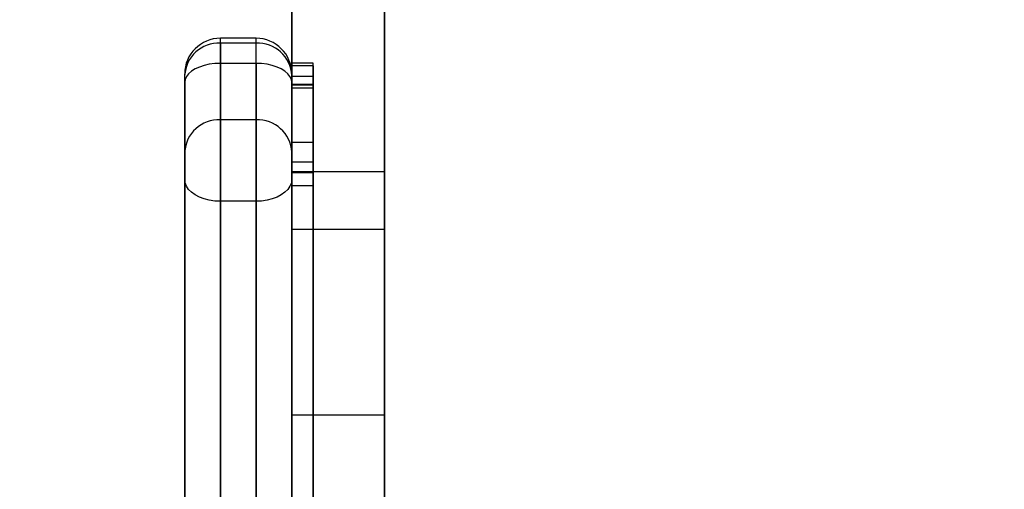
# Model space of a CAD drawing. Units: millimetres. Extents: x 18111 to 23332, y 36865 to 41065.
# Drawn here: x 19611 to 19749, y 39475 to 39541 of the extents above; entities that cross this region are included whole.
import ezdxf

# ---------------------------------------------------------------- set-up
doc = ezdxf.new("R2010")
doc.units = ezdxf.units.MM
doc.header["$LTSCALE"] = 200
doc.layers.add('OTWORY_MONTAŻOWE', color=1, linetype='Continuous')

msp = doc.modelspace()

# ---------------------------------------------------------------- linework, layer by layer
at = {"color": 7, "linetype": 'Continuous', "lineweight": 25}
for p, q in [((19648.95, 39565.2), (19648.95, 39485.2)), ((19648.95, 39382.33), (19648.95, 39565.2)), ((19661.95, 39565.2), (19661.95, 39485.2)), ((19661.95, 39382.33), (19661.95, 39565.2)), ((19643.95, 39537.92), (19638.95, 39537.92)), ((19638.95, 39534.4), (19638.95, 39537.92)), ((19643.95, 39534.4), (19643.95, 39537.92)), ((19643.95, 39537.23), (19638.95, 39537.23)), ((19638.95, 39537.23), (19638.95, 39526.49)), ((19643.95, 39526.49), (19643.95, 39537.23)), ((19643.95, 39534.4), (19638.95, 39534.4)), ((19638.95, 39394.54), (19638.95, 39534.4)), ((19643.95, 39534.4), (19643.95, 39394.54)), ((19651.95, 39534.42), (19648.95, 39534.42)), ((19648.95, 39532.54), (19648.95, 39534.41)), ((19648.95, 39534.05), (19648.95, 39523.31)), ((19651.95, 39534.05), (19648.95, 39534.05)), ((19651.95, 39532.54), (19651.95, 39534.41)), ((19651.95, 39534.05), (19651.95, 39523.31)), ((19633.95, 39531.75), (19633.95, 39532.92)), ((19633.95, 39521.95), (19633.95, 39532.69)), ((19648.95, 39531.75), (19648.95, 39532.92)), ((19648.95, 39532.69), (19648.95, 39521.95)), ((19648.95, 39394.1), (19648.95, 39532.54)), ((19651.95, 39532.54), (19648.95, 39532.54)), ((19651.95, 39394.1), (19651.95, 39532.54)), ((19633.95, 39531.75), (19633.95, 39393.91)), ((19648.95, 39393.91), (19648.95, 39531.75)), ((19651.95, 39531.42), (19648.95, 39531.42)), ((19648.95, 39530.95), (19648.95, 39531.42)), ((19648.95, 39531.33), (19648.95, 39520.59)), ((19651.95, 39531.33), (19648.95, 39531.33)), ((19648.95, 39393.72), (19648.95, 39530.95)), ((19651.95, 39530.95), (19648.95, 39530.95)), ((19651.95, 39530.95), (19651.95, 39531.42)), ((19651.95, 39531.33), (19651.95, 39520.59)), ((19651.95, 39393.72), (19651.95, 39530.95)), ((19643.95, 39526.49), (19638.95, 39526.49)), ((19638.95, 39526.49), (19638.95, 39515.09)), ((19643.95, 39515.09), (19643.95, 39526.49)), ((19648.95, 39523.31), (19648.95, 39517.23)), ((19651.95, 39523.31), (19648.95, 39523.31)), ((19651.95, 39523.31), (19651.95, 39517.23)), ((19633.95, 39518.15), (19633.95, 39521.95)), ((19648.95, 39521.95), (19648.95, 39518.15)), ((19648.95, 39520.59), (19648.95, 39519.07)), ((19651.95, 39520.59), (19648.95, 39520.59)), ((19651.95, 39520.59), (19651.95, 39519.07)), ((19661.95, 39519.2), (19648.95, 39519.2)), ((19648.95, 39519.2), (19648.95, 39511.24)), ((19648.95, 39519.07), (19648.95, 39392.87)), ((19651.95, 39519.07), (19648.95, 39519.07)), ((19651.95, 39519.07), (19651.95, 39392.87)), ((19661.95, 39511.2), (19661.95, 39519.15)), ((19633.95, 39392.32), (19633.95, 39518.15)), ((19648.95, 39518.15), (19648.95, 39392.32)), ((19648.95, 39517.23), (19648.95, 39391.77)), ((19651.95, 39517.23), (19648.95, 39517.23)), ((19651.95, 39517.23), (19651.95, 39391.77)), ((19643.95, 39515.09), (19638.95, 39515.09)), ((19638.95, 39515.09), (19638.95, 39390.48)), ((19643.95, 39390.48), (19643.95, 39515.09)), ((19648.95, 39511.2), (19661.95, 39511.2)), ((19648.95, 39485.2), (19648.95, 39391.65)), ((19648.95, 39485.2), (19661.95, 39485.2)), ((19661.95, 39485.2), (19661.95, 38395.2))]:
    msp.add_line(p, q, dxfattribs=at)
at = {"color": 7, "linetype": 'Continuous', "lineweight": 25, "flags": 128}
for points in [[(19638.95, 39534.4), (19638.17, 39534.37), (19637.4, 39534.27), (19636.68, 39534.11), (19636.01, 39533.89), (19635.41, 39533.62), (19634.9, 39533.31), (19634.49, 39532.95), (19634.19, 39532.57), (19634.01, 39532.16), (19633.95, 39531.75)], [(19648.95, 39531.75), (19648.89, 39532.16), (19648.7, 39532.57), (19648.4, 39532.95), (19647.99, 39533.31), (19647.48, 39533.62), (19646.89, 39533.89), (19646.22, 39534.11), (19645.49, 39534.27), (19644.73, 39534.37), (19643.95, 39534.4)], [(19638.95, 39515.09), (19638.17, 39515.12), (19637.4, 39515.24), (19636.68, 39515.42), (19636.01, 39515.67), (19635.41, 39515.98), (19634.9, 39516.35), (19634.49, 39516.76), (19634.19, 39517.2), (19634.01, 39517.67), (19633.95, 39518.15)], [(19648.95, 39518.15), (19648.89, 39517.67), (19648.7, 39517.2), (19648.4, 39516.76), (19647.99, 39516.35), (19647.48, 39515.98), (19646.89, 39515.67), (19646.22, 39515.42), (19645.49, 39515.24), (19644.73, 39515.12), (19643.95, 39515.09)]]:
    msp.add_lwpolyline(points, dxfattribs=at)
at = {"color": 7, "linetype": 'Continuous', "lineweight": 25}
for centre, radius, start, end in [((19638.95, 39532.92), 5, 90, 180), ((19643.95, 39532.92), 5, 0, 90), ((19638.73, 39532.45), 4.79, 87.3627, 177.0941), ((19644.17, 39532.45), 4.79, 2.9059, 92.6373), ((19638.73, 39521.71), 4.79, 87.3627, 177.0941), ((19644.17, 39521.71), 4.79, 2.9059, 92.6373)]:
    msp.add_arc(centre, radius, start, end, dxfattribs=at)
at = {"layer": 'OTWORY_MONTAŻOWE'}
msp.add_circle((19678.8, 39443.35), 200, dxfattribs=at)

doc.saveas('drawing.dxf')
